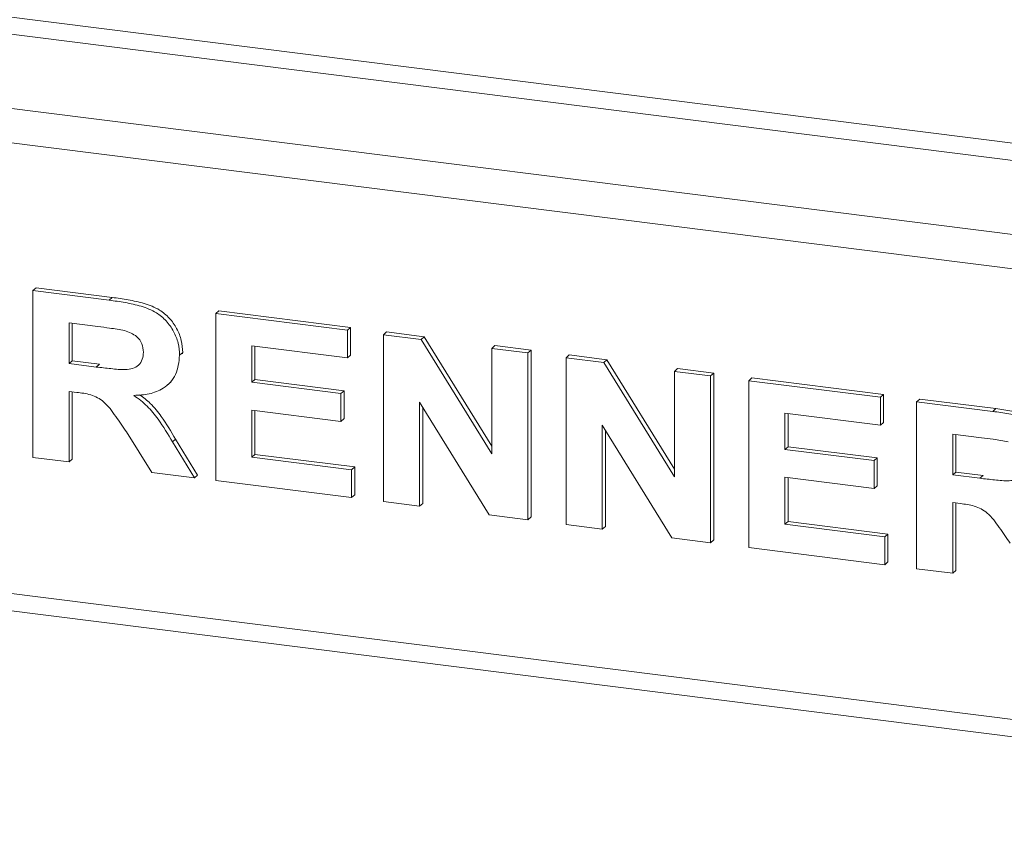
# Model space of a CAD drawing. Units: millimetres. Extents: x 5 to 415, y 5 to 292.
# Drawn here: x 264 to 272, y 98 to 105 of the extents above; entities that cross this region are included whole.
import ezdxf

# ---------------------------------------------------------------- set-up
doc = ezdxf.new("R2010")
doc.units = ezdxf.units.MM

msp = doc.modelspace()

# ---------------------------------------------------------------- linework, layer by layer
at = {"color": 8, "linetype": 'Continuous', "lineweight": 15}
for p, q in [((361.06689, 92.27079), (256.54911, 105.43879)), ((256.51123, 105.30437), (361.06689, 92.13159)), ((255.91776, 104.78098), (361.06689, 91.53344)), ((255.842, 104.51214), (361.06689, 91.25505)), ((255.842, 100.87559), (361.06689, 87.6185))]:
    msp.add_line(p, q, dxfattribs=at)
at = {"color": 7, "linetype": 'Continuous', "lineweight": 15}
for p, q in [((263.84315, 102.33379), (263.86841, 102.35607)), ((263.84315, 100.98692), (263.84315, 102.33379)), ((263.84315, 102.33379), (264.4575, 102.25639)), ((263.86841, 102.35607), (264.48275, 102.27867)), ((264.4575, 102.25639), (264.48275, 102.27867)), ((265.31651, 102.14817), (265.34177, 102.17044)), ((265.31651, 100.8013), (265.31651, 102.14817)), ((265.31651, 102.14817), (266.37871, 102.01434)), ((265.34177, 102.17044), (266.40396, 102.03662)), ((264.36595, 102.04345), (264.1344, 102.07262)), ((264.1344, 102.07262), (264.1344, 101.74454)), ((264.15965, 102.06944), (264.15965, 101.76681)), ((266.37871, 102.01434), (266.40396, 102.03662)), ((266.37871, 102.01434), (266.37871, 101.78987)), ((266.40396, 102.03662), (266.40396, 101.81214)), ((266.66995, 101.97765), (266.69521, 101.99992)), ((266.66995, 100.63078), (266.66995, 101.97765)), ((266.66995, 101.97765), (266.97351, 101.93941)), ((266.69521, 101.99992), (266.99877, 101.96168)), ((266.97351, 101.93941), (266.99877, 101.96168)), ((266.97351, 101.93941), (267.54369, 101.01525)), ((266.99877, 101.96168), (267.54369, 101.07846)), ((267.54369, 101.86757), (267.56895, 101.88984)), ((267.56895, 101.88984), (267.86019, 101.85315)), ((265.02527, 101.81172), (265.05052, 101.83399)), ((265.05052, 101.83399), (265.04804, 101.82204)), ((266.37871, 101.78987), (265.60776, 101.887)), ((265.60776, 101.887), (265.60776, 101.59345)), ((265.63301, 101.88381), (265.63301, 101.61572)), ((266.37871, 101.78987), (266.40396, 101.81214)), ((267.54369, 101.01525), (267.54369, 101.86757)), ((267.54369, 101.86757), (267.83494, 101.83088)), ((267.83494, 101.83088), (267.86019, 101.85315)), ((267.83494, 101.83088), (267.83494, 100.48401)), ((267.86019, 101.85315), (267.86019, 100.50628)), ((268.14332, 101.79202), (268.16857, 101.8143)), ((268.16857, 101.8143), (268.47213, 101.77605)), ((264.1344, 101.74454), (264.15965, 101.76681)), ((264.1344, 101.74454), (264.3539, 101.71688)), ((264.15965, 101.76681), (264.37916, 101.73915)), ((264.3539, 101.71688), (264.37916, 101.73915)), ((268.14332, 100.44515), (268.14332, 101.79202)), ((268.14332, 101.79202), (268.44688, 101.75378)), ((268.44688, 101.75378), (268.47213, 101.77605)), ((268.44688, 101.75378), (269.01706, 100.82963)), ((268.47213, 101.77605), (269.01706, 100.89283)), ((269.01706, 101.68194), (269.04231, 101.70422)), ((269.01706, 101.68194), (269.3083, 101.64525)), ((269.01706, 100.82963), (269.01706, 101.68194)), ((269.04231, 101.70422), (269.33356, 101.66752)), ((269.3083, 101.64525), (269.33356, 101.66752)), ((269.33356, 101.66752), (269.33356, 100.32065)), ((264.9286, 101.57205), (264.95385, 101.59432)), ((265.60776, 101.59345), (265.63301, 101.61572)), ((265.60776, 101.59345), (266.32731, 101.50279)), ((265.63301, 101.61572), (266.35256, 101.52506)), ((269.3083, 101.64525), (269.3083, 100.29838)), ((269.61668, 101.6064), (269.64193, 101.62867)), ((269.61668, 100.25953), (269.61668, 101.6064)), ((269.61668, 101.6064), (270.67887, 101.47257)), ((269.64193, 101.62867), (270.70413, 101.49485)), ((264.1957, 101.51234), (264.1344, 101.52006)), ((264.1344, 101.52006), (264.1344, 100.95023)), ((264.15965, 101.51688), (264.15965, 100.9725)), ((266.32731, 101.50279), (266.35256, 101.52506)), ((266.32731, 101.50279), (266.32731, 101.27831)), ((266.35256, 101.52506), (266.35256, 101.30059)), ((270.67887, 101.47257), (270.70413, 101.49485)), ((270.70413, 101.49485), (270.70413, 101.27037)), ((267.52281, 100.52333), (266.9612, 101.43318)), ((266.9612, 101.43318), (266.9612, 100.59409)), ((270.67887, 101.47257), (270.67887, 101.2481)), ((270.97012, 101.43588), (270.99537, 101.45815)), ((270.97012, 100.08901), (270.97012, 101.43588)), ((270.97012, 101.43588), (271.58447, 101.35848)), ((270.99537, 101.45815), (271.60972, 101.38075)), ((266.32731, 101.27831), (265.60776, 101.36897)), ((265.60776, 101.36897), (265.60776, 100.98908)), ((265.63301, 101.36579), (265.63301, 101.01135)), ((266.98645, 101.39227), (266.98645, 100.61636)), ((270.67887, 101.2481), (269.90793, 101.34523)), ((269.90793, 101.34523), (269.90793, 101.05168)), ((269.93318, 101.34204), (269.93318, 101.07395)), ((271.58447, 101.35848), (271.60972, 101.38075)), ((266.32731, 101.27831), (266.35256, 101.30059)), ((270.67887, 101.2481), (270.70413, 101.27037)), ((264.80228, 100.86608), (264.59777, 101.19241)), ((268.99618, 100.3377), (268.43456, 101.24756)), ((268.43456, 101.24756), (268.43456, 100.40846)), ((268.45982, 101.20664), (268.45982, 100.43073)), ((271.49292, 101.14554), (271.26136, 101.17471)), ((271.26136, 101.17471), (271.26136, 100.84662)), ((264.96825, 101.11174), (264.9935, 101.13401)), ((264.96825, 101.11174), (265.14519, 100.82288)), ((264.9935, 101.13401), (265.17045, 100.84515)), ((271.28662, 101.17153), (271.28662, 100.8689)), ((269.90793, 101.05168), (269.93318, 101.07395)), ((269.90793, 101.05168), (270.62748, 100.96102)), ((269.93318, 101.07395), (270.65273, 100.98329)), ((264.1344, 100.95023), (263.84315, 100.98692)), ((264.1344, 100.95023), (264.15965, 100.9725)), ((265.60776, 100.98908), (265.63301, 101.01135)), ((265.60776, 100.98908), (266.41297, 100.88764)), ((265.63301, 101.01135), (266.43823, 100.90991)), ((270.62748, 100.96102), (270.65273, 100.98329)), ((270.62748, 100.96102), (270.62748, 100.73654)), ((270.65273, 100.98329), (270.65273, 100.75882)), ((265.14519, 100.82288), (264.80228, 100.86608)), ((266.41297, 100.88764), (266.43823, 100.90991)), ((266.41297, 100.88764), (266.41297, 100.66316)), ((266.43823, 100.90991), (266.43823, 100.68543)), ((271.26136, 100.84662), (271.28662, 100.8689)), ((271.28662, 100.8689), (271.50612, 100.84124)), ((265.14519, 100.82288), (265.17045, 100.84515)), ((266.41297, 100.66316), (265.31651, 100.8013)), ((270.62748, 100.73654), (269.90793, 100.8272)), ((269.90793, 100.8272), (269.90793, 100.44731)), ((269.93318, 100.82402), (269.93318, 100.46958)), ((271.26136, 100.84662), (271.48087, 100.81897)), ((271.48087, 100.81897), (271.50612, 100.84124)), ((255.89098, 100.7298), (361.07612, 87.47772)), ((270.62748, 100.73654), (270.65273, 100.75882)), ((266.41297, 100.66316), (266.43823, 100.68543)), ((266.9612, 100.59409), (266.66995, 100.63078)), ((271.32267, 100.61442), (271.26136, 100.62215)), ((271.26136, 100.62215), (271.26136, 100.05232)), ((271.28662, 100.61896), (271.28662, 100.07459)), ((266.9612, 100.59409), (266.98645, 100.61636)), ((267.83494, 100.48401), (267.52281, 100.52333)), ((267.83494, 100.48401), (267.86019, 100.50628)), ((269.90793, 100.44731), (269.93318, 100.46958)), ((269.93318, 100.46958), (270.73839, 100.36814)), ((268.43456, 100.40846), (268.14332, 100.44515)), ((268.43456, 100.40846), (268.45982, 100.43073)), ((269.90793, 100.44731), (270.71314, 100.34587)), ((269.3083, 100.29838), (268.99618, 100.3377)), ((269.3083, 100.29838), (269.33356, 100.32065)), ((270.71314, 100.34587), (270.73839, 100.36814)), ((270.71314, 100.34587), (270.71314, 100.12139)), ((270.73839, 100.36814), (270.73839, 100.14366)), ((270.71314, 100.12139), (269.61668, 100.25953)), ((270.71314, 100.12139), (270.73839, 100.14366)), ((271.26136, 100.05232), (270.97012, 100.08901)), ((271.26136, 100.05232), (271.28662, 100.07459))]:
    msp.add_line(p, q, dxfattribs=at)
for points, knots in [([(264.4575, 102.25639), (264.50055, 102.25042), (264.58664, 102.23849), (264.71499, 102.2106), (264.83127, 102.16619), (264.92063, 102.09151), (264.97998, 102.00611), (265.01911, 101.91027), (265.02322, 101.84458), (265.02527, 101.81172)], [0, 0, 0, 0, 0.1670051, 0.333955, 0.5003884, 0.6252384, 0.7501308, 0.8750163, 1, 1, 1, 1]), ([(264.48275, 102.27867), (264.5258, 102.2727), (264.61189, 102.26076), (264.74025, 102.23287), (264.85652, 102.18846), (264.94588, 102.11378), (265.00523, 102.02838), (265.04437, 101.93254), (265.04847, 101.86685), (265.05052, 101.83399)], [0, 0, 0, 0, 0.1670051, 0.333955, 0.5003884, 0.6252384, 0.7501308, 0.8750163, 1, 1, 1, 1]), ([(264.58251, 102.01185), (264.54211, 102.01859), (264.46995, 102.03062), (264.39773, 102.03953), (264.36595, 102.04345)], [0, 0, 0, 0, 0.5599293, 1, 1, 1, 1]), ([(264.73402, 101.83654), (264.73197, 101.85948), (264.72788, 101.9053), (264.67385, 101.97787), (264.61715, 101.99896), (264.58251, 102.01185)], [0, 0, 0, 0, 0.2807175, 0.5606372, 1, 1, 1, 1]), ([(264.3539, 101.71688), (264.39315, 101.71237), (264.47163, 101.70335), (264.56992, 101.69322), (264.64706, 101.70197), (264.69677, 101.72967), (264.72956, 101.77745), (264.73253, 101.81683), (264.73402, 101.83654)], [0, 0, 0, 0, 0.2505894, 0.5010902, 0.6259552, 0.7506407, 0.8751976, 1, 1, 1, 1]), ([(265.02527, 101.81172), (265.01979, 101.75783), (265.00884, 101.65018), (264.90676, 101.54185), (264.78198, 101.49462), (264.69865, 101.49), (264.65693, 101.48768)], [0, 0, 0, 0, 0.2795655, 0.558464, 0.7789612, 1, 1, 1, 1]), ([(264.59777, 101.19241), (264.56866, 101.23416), (264.51052, 101.31755), (264.42815, 101.43764), (264.30864, 101.49891), (264.23347, 101.50785), (264.1957, 101.51234)], [0, 0, 0, 0, 0.28090307, 0.56107648, 0.7794344, 1, 1, 1, 1]), ([(264.70349, 101.4926), (264.73292, 101.47045), (264.79908, 101.42063), (264.89658, 101.29737), (264.95673, 101.196), (264.9935, 101.13401)], [0, 0, 0, 0, 0.2373797, 0.5336657, 1, 1, 1, 1]), ([(264.65693, 101.48768), (264.69383, 101.46016), (264.7676, 101.40514), (264.87152, 101.27532), (264.93155, 101.17381), (264.96825, 101.11174)], [0, 0, 0, 0, 0.2799775, 0.55971378, 1, 1, 1, 1]), ([(271.58447, 101.35848), (271.62752, 101.35251), (271.71361, 101.34057), (271.84196, 101.31268), (271.95823, 101.26828), (272.04759, 101.1936), (272.10695, 101.1082), (272.14608, 101.01236), (272.15018, 100.94667), (272.15224, 100.91381)], [0, 0, 0, 0, 0.1670051, 0.333955, 0.5003884, 0.6252384, 0.7501308, 0.8750163, 1, 1, 1, 1]), ([(271.60972, 101.38075), (271.65277, 101.37478), (271.73886, 101.36284), (271.86721, 101.33495), (271.98349, 101.29055), (272.07285, 101.21587), (272.1322, 101.13047), (272.17133, 101.03463), (272.17544, 100.96894), (272.17749, 100.93608)], [0, 0, 0, 0, 0.1670051, 0.333955, 0.5003884, 0.6252384, 0.7501308, 0.8750163, 1, 1, 1, 1]), ([(271.70948, 101.11393), (271.66907, 101.12067), (271.59691, 101.13271), (271.5247, 101.14162), (271.49292, 101.14554)], [0, 0, 0, 0, 0.5599293, 1, 1, 1, 1]), ([(271.48087, 100.81897), (271.52012, 100.81446), (271.5986, 100.80544), (271.69689, 100.79531), (271.77403, 100.80406), (271.82374, 100.83175), (271.85652, 100.87954), (271.8595, 100.91892), (271.86099, 100.93863)], [0, 0, 0, 0, 0.2505894, 0.5010902, 0.6259552, 0.7506407, 0.8751976, 1, 1, 1, 1]), ([(271.72473, 100.2945), (271.69563, 100.33625), (271.63748, 100.41964), (271.55512, 100.53973), (271.4356, 100.601), (271.36044, 100.60993), (271.32267, 100.61442)], [0, 0, 0, 0, 0.2809031, 0.5610765, 0.7794344, 1, 1, 1, 1])]:
    msp.add_open_spline(points, degree=3, knots=knots, dxfattribs=at)

doc.saveas('drawing.dxf')
